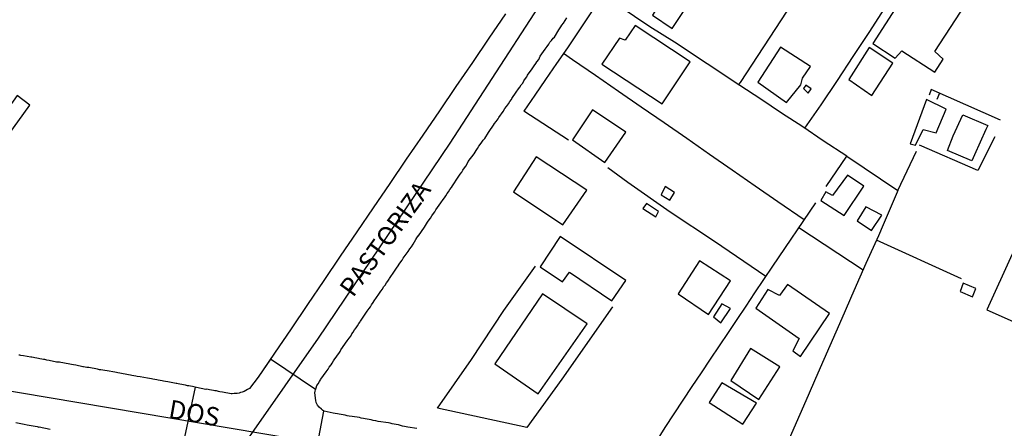
# Model space of a CAD drawing. Units: millimetres. Extents: x 180731 to 183144, y 1660422 to 1663197.
# Drawn here: x 180973 to 181107, y 1662363 to 1662419 of the extents above; entities that cross this region are included whole.
import ezdxf
from ezdxf.enums import TextEntityAlignment as Align

# ---------------------------------------------------------------- set-up
doc = ezdxf.new("R2010")
doc.units = ezdxf.units.MM
for name, color, linetype in [('V-CRUZAMENTO', 1, 'Continuous'), ('V-EDIFICACAO', 2, 'Continuous'), ('V-EIXO_DE_LOGRADOURO', 3, 'Continuous'), ('V-LOTE', 1, 'Continuous'), ('V-NOME_DOS_LOGRADOUROS', 7, 'Continuous'), ('V-QUADRA', 2, 'Continuous'), ('V-TESTADA', 5, 'Continuous')]:
    doc.layers.add(name, color=color, linetype=linetype)

msp = doc.modelspace()

# ---------------------------------------------------------------- linework, layer by layer
at = {"layer": 'V-CRUZAMENTO'}
msp.add_lwpolyline([(181012.76, 1662356.85), (181014.44, 1662365.66), (181014.25, 1662365.79), (181014.16, 1662365.88), (181014.12, 1662365.92), (181013.82, 1662366.2), (181013.57, 1662366.49), (181013.38, 1662366.83), (181013.34, 1662367.09), (181013.34, 1662367.11), (181013.23, 1662368.15), (181013.25, 1662368.36), (181013.29, 1662368.57), (181013.3, 1662368.61), (181007.22, 1662372.72), (181005.55, 1662370.25), (181004.36, 1662368.75), (181004.1, 1662368.6), (181003.63, 1662368.34), (181003.37, 1662368.25), (181003.16, 1662368.19), (181002.95, 1662368.12), (181002.69, 1662368.08), (181002.48, 1662368.04), (181002.27, 1662368.04), (181002.01, 1662368.02), (181001.86, 1662368.02), (181000.7, 1662368.25), (181000.36, 1662368.29), (181000.15, 1662368.34), (180999.89, 1662368.4), (180999.68, 1662368.44), (180999.47, 1662368.46), (180999.21, 1662368.53), (180998.96, 1662368.57), (180998.75, 1662368.61), (180998.49, 1662368.63), (180998.43, 1662368.62), (180997.18, 1662368.89), (180997.02, 1662368.92), (180995.02, 1662359.64)], dxfattribs=at)
at = {"layer": 'V-EDIFICACAO'}
for points in [[(181058.98, 1662419.27), (181061.63, 1662417.47), (181068.91, 1662428.43), (181065.99, 1662430.25), (181058.98, 1662419.27)], [(181088.81, 1662415.43), (181091.84, 1662413.47), (181092.78, 1662414.44), (181097.22, 1662411.56), (181098.38, 1662413.32), (181097.25, 1662414.38), (181102.16, 1662421.93), (181095.71, 1662426.14), (181088.81, 1662415.43)], [(181056.64, 1662417.87), (181055.29, 1662415.88), (181054.49, 1662416.18), (181052.12, 1662412.64), (181060.28, 1662407.28), (181064.08, 1662412.99), (181056.64, 1662417.87)], [(181076.32, 1662414.95), (181073.24, 1662410.23), (181077.12, 1662407.45), (181079.09, 1662409.84), (181079.32, 1662410.75), (181080.36, 1662412.34), (181076.32, 1662414.95)], [(181088.34, 1662414.91), (181085.58, 1662410.57), (181088.69, 1662408.43), (181091.56, 1662412.77), (181088.34, 1662414.91)], [(181079.74, 1662409.82), (181079.43, 1662409.34), (181080.05, 1662408.72), (181080.49, 1662409.29), (181079.74, 1662409.82)], [(180972.86, 1662408.41), (180969.92, 1662404.25), (180971.55, 1662402.91), (180974.62, 1662407.1), (180972.86, 1662408.41)], [(181096.08, 1662407.86), (181093.9, 1662401.86), (181094.61, 1662401.69), (181095.65, 1662403.79), (181097.41, 1662403.37), (181098.77, 1662406.58), (181098.77, 1662406.58), (181096.08, 1662407.86)], [(181050.85, 1662406.45), (181048.13, 1662402.42), (181052.52, 1662399.35), (181055.38, 1662403.46), (181050.85, 1662406.45)], [(181099.71, 1662402.94), (181101.01, 1662405.8), (181104.39, 1662404.33), (181104.13, 1662403.81), (181102.61, 1662400.38), (181102.23, 1662399.57), (181098.93, 1662400.98), (181099.71, 1662402.94)], [(181043.19, 1662400.1), (181040.12, 1662395.35), (181046.83, 1662390.91), (181050.07, 1662395.61), (181043.19, 1662400.1)], [(181083.35, 1662394.86), (181082.46, 1662395.35), (181081.77, 1662394.18), (181084.93, 1662392.18), (181087.61, 1662396.12), (181085.38, 1662397.64), (181083.35, 1662394.86)], [(181060.69, 1662396.07), (181060.14, 1662394.96), (181061.3, 1662394.22), (181061.96, 1662395.28), (181060.69, 1662396.07)], [(181058.14, 1662393.78), (181057.68, 1662393.12), (181059.41, 1662391.97), (181059.79, 1662392.71), (181058.14, 1662393.78)], [(181087.88, 1662393.35), (181087.88, 1662393.35), (181086.69, 1662391.44), (181088.65, 1662390.15), (181090.07, 1662392.2), (181087.88, 1662393.35)], [(181046.46, 1662389.33), (181043.73, 1662385.23), (181046.78, 1662383.19), (181047.72, 1662384.51), (181047.72, 1662384.51), (181053.45, 1662380.6), (181055.37, 1662383.38), (181046.46, 1662389.33)], [(181065.35, 1662386.02), (181062.47, 1662381.55), (181066.55, 1662378.74), (181069.54, 1662383.32), (181065.35, 1662386.02)], [(181104.29, 1662379.39), (181109.05, 1662377.25), (181112.38, 1662384.73), (181107.69, 1662386.91), (181104.29, 1662379.39)], [(181077.25, 1662382.8), (181076.18, 1662381.32), (181074.61, 1662382.16), (181072.99, 1662379.6), (181078.83, 1662375.52), (181077.99, 1662373.83), (181079.03, 1662373.09), (181082.95, 1662378.88), (181077.25, 1662382.8)], [(181101.07, 1662382.99), (181100.68, 1662381.87), (181102.32, 1662381.16), (181102.79, 1662382.29), (181101.07, 1662382.99)], [(181044.06, 1662381.57), (181037.6, 1662372.08), (181043.49, 1662368), (181050.12, 1662377.51), (181044.06, 1662381.57)], [(181068.36, 1662380.21), (181067.22, 1662378.46), (181068.24, 1662377.63), (181069.54, 1662379.59), (181068.36, 1662380.21)], [(181072.27, 1662374.17), (181069.59, 1662369.81), (181073.39, 1662367.24), (181076.21, 1662371.65), (181072.27, 1662374.17)], [(181068.36, 1662369.52), (181066.67, 1662366.84), (181071.22, 1662363.89), (181073.06, 1662366.75), (181068.36, 1662369.52), (181068.36, 1662369.52)]]:
    msp.add_lwpolyline(points, close=True, dxfattribs=at)
at = {"layer": 'V-EIXO_DE_LOGRADOURO'}
for points in [[(181073.4, 1662463.65), (181049.18, 1662429.16), (181031.49, 1662401.95), (181013.66, 1662375.56), (180995.27, 1662349.3), (180977.86, 1662322.77), (180960.45, 1662296.24), (180957.02, 1662273.38), (180952.61, 1662249.84), (180948.48, 1662226.16), (180944.21, 1662202.48), (180939.94, 1662178.8), (180935.67, 1662155.12), (180935.41, 1662153.72)], [(180732.36, 1662412.3), (180803.45, 1662399.17), (180857.52, 1662388.54), (180911.32, 1662378.59), (180964.84, 1662369.59), (181018.22, 1662360.59), (181070.48, 1662351.18), (181091.34, 1662346.78), (181104.32, 1662342.72), (181118, 1662335.41), (181157.7, 1662317.06), (181197.96, 1662298.04), (181214.26, 1662289.04)]]:
    msp.add_lwpolyline(points, dxfattribs=at)
at = {"layer": 'V-LOTE'}
for points in [[(181068.45, 1662445.81), (181066.45, 1662442.88), (181064.97, 1662440.74), (181063.5, 1662438.6), (181062.03, 1662436.46), (181060.56, 1662434.32), (181059.13, 1662432.16), (181057.66, 1662430), (181056.18, 1662427.84), (181054.68, 1662425.68), (181053.18, 1662423.52), (181051.77, 1662421.35), (181050.36, 1662419.18), (181048.9, 1662417.03), (181047.44, 1662414.88), (181045.98, 1662412.73), (181044.49, 1662410.59), (181043.01, 1662408.45), (181041.55, 1662406.3)], [(181087.32, 1662435.42), (181086.65, 1662434.37), (181070.85, 1662410.18), (181070.63, 1662409.9)], [(181094.83, 1662426.94), (181092.58, 1662423.5), (181090.43, 1662420.23), (181088.28, 1662416.96), (181086.13, 1662413.69), (181083.98, 1662410.42), (181081.76, 1662407.15), (181079.58, 1662404)], [(181085.29, 1662400.19), (181082.11, 1662402.28), (181079.36, 1662404.15), (181076.47, 1662406.02), (181073.64, 1662407.9), (181070.81, 1662409.78), (181061.97, 1662415.61), (181058.59, 1662417.71), (181052.23, 1662422.05)], [(181079.52, 1662391.56), (181075.95, 1662394.01), (181072.87, 1662396.15), (181069.79, 1662398.29), (181066.71, 1662400.43), (181063.63, 1662402.57), (181060.55, 1662404.71), (181057.45, 1662406.84), (181054.35, 1662408.97), (181051.25, 1662411.1), (181048.15, 1662413.23), (181046.91, 1662414.1)], [(181106.12, 1662405.05), (181096.74, 1662409.21), (181096.45, 1662408.45)], [(181097.84, 1662408.72), (181097.49, 1662407.86)], [(181047.59, 1662402.38), (181041.55, 1662406.31)], [(181105.36, 1662402.79), (181103.04, 1662398.26), (181095.14, 1662401.7)], [(181082.52, 1662396.09), (181085.3, 1662400.2), (181092.22, 1662395.55), (181094.73, 1662400.88)], [(181074.34, 1662383.92), (181067.36, 1662388.64), (181061.37, 1662392.62), (181055.64, 1662396.62), (181052.92, 1662398.6)], [(181092.22, 1662395.55), (181092.14, 1662395.32), (181090.25, 1662390.9), (181089.6, 1662389.39), (181087.9, 1662385.67), (181086.27, 1662381.95), (181084.64, 1662378.23), (181083.01, 1662374.51), (181081.38, 1662370.79), (181079.75, 1662367.07), (181078.12, 1662363.35), (181076.49, 1662359.63), (181075.92, 1662358.52)], [(181059.31, 1662361.21), (181060.7, 1662363.46), (181061.92, 1662365.31), (181063.15, 1662367.16), (181064.37, 1662369.01), (181065.59, 1662370.86), (181066.81, 1662372.7), (181068.03, 1662374.5), (181069.25, 1662376.3), (181070.46, 1662378.1), (181071.66, 1662379.9), (181072.86, 1662381.7), (181074.06, 1662383.5), (181075.26, 1662385.3), (181081.11, 1662393.89)], [(181087.51, 1662384.78), (181078.78, 1662390.47)], [(181100.84, 1662383.59), (181089.34, 1662388.81)], [(181041.94, 1662363.46), (181029.84, 1662366.07), (181034.43, 1662372.66), (181038.84, 1662379.3), (181043.14, 1662385.29)], [(181053.53, 1662379.78), (181046.7, 1662370.01), (181041.94, 1662363.46)]]:
    msp.add_lwpolyline(points, dxfattribs=at)
at = {"layer": 'V-QUADRA'}
for points in [[(181039.05, 1662419.45), (181036.81, 1662416.17), (181034.57, 1662412.89), (181032.33, 1662409.61), (181030.09, 1662406.33), (181027.85, 1662403.05), (181025.61, 1662399.77), (181023.37, 1662396.49), (181021.13, 1662393.21), (181018.89, 1662389.93), (181016.65, 1662386.65), (181014.43, 1662383.37), (181012.21, 1662380.09), (181009.99, 1662376.81), (181007.77, 1662373.53), (181005.55, 1662370.25), (181004.36, 1662368.75), (181004.1, 1662368.6), (181003.63, 1662368.34), (181003.37, 1662368.25), (181003.16, 1662368.19), (181002.95, 1662368.12), (181002.69, 1662368.08), (181002.48, 1662368.04), (181002.27, 1662368.04), (181002.01, 1662368.02), (181001.86, 1662368.02), (181000.7, 1662368.25), (181000.36, 1662368.29), (181000.15, 1662368.34), (180999.89, 1662368.4), (180999.68, 1662368.44), (180999.47, 1662368.46), (180999.21, 1662368.53), (180998.96, 1662368.57), (180998.75, 1662368.61), (180998.49, 1662368.63), (180998.43, 1662368.62), (180997.18, 1662368.89), (180997.18, 1662368.89), (180996.84, 1662368.95), (180996.63, 1662368.99), (180996.37, 1662369.04), (180996.16, 1662369.08), (180995.95, 1662369.1), (180995.71, 1662369.2), (180995.4, 1662369.25), (180995.19, 1662369.29), (180994.93, 1662369.33), (180994.72, 1662369.37), (180994.51, 1662369.4), (180994.44, 1662369.42), (180993.32, 1662369.63), (180992.98, 1662369.69), (180992.73, 1662369.74), (180992.51, 1662369.78), (180992.26, 1662369.8), (180992, 1662369.86), (180991.79, 1662369.91), (180991.54, 1662369.95), (180991.28, 1662369.99), (180991.07, 1662370.03), (180990.82, 1662370.08), (180990.54, 1662370.14), (180989.54, 1662370.31), (180989.16, 1662370.37), (180988.95, 1662370.41), (180988.7, 1662370.46), (180988.44, 1662370.5), (180988.23, 1662370.56), (180987.97, 1662370.58), (180987.72, 1662370.63), (180987.51, 1662370.67), (180987.25, 1662370.71), (180987, 1662370.75), (180986.79, 1662370.8), (180986.53, 1662370.84), (180986.32, 1662370.88), (180986.13, 1662370.93), (180985.09, 1662371.11), (180984.75, 1662371.18), (180984.5, 1662371.2), (180984.24, 1662371.26), (180984.03, 1662371.28), (180983.78, 1662371.35), (180983.52, 1662371.39), (180983.31, 1662371.43), (180983.05, 1662371.48), (180982.8, 1662371.54), (180982.59, 1662371.56), (180982.33, 1662371.6), (180982.08, 1662371.64), (180981.87, 1662371.67), (180981.8, 1662371.67), (180980.85, 1662371.88), (180980.51, 1662371.94), (180980.26, 1662371.98), (180980, 1662372.03), (180979.79, 1662372.07), (180979.53, 1662372.11), (180979.28, 1662372.15), (180979.07, 1662372.2), (180978.81, 1662372.24), (180978.6, 1662372.28), (180978.39, 1662372.3), (180978.2, 1662372.31), (180977.24, 1662372.51), (180976.9, 1662372.58), (180976.65, 1662372.64), (180976.44, 1662372.66), (180976.23, 1662372.71), (180975.97, 1662372.75), (180975.76, 1662372.79), (180975.55, 1662372.83), (180975.29, 1662372.87), (180975.08, 1662372.92), (180974.87, 1662372.96), (180974.72, 1662372.98), (180973.72, 1662373.15), (180973.38, 1662373.21), (180973.23, 1662373.23), (180973.13, 1662373.26)], [(181027.02, 1662363.31), (181025.81, 1662363.52), (181025.38, 1662363.61), (181025.09, 1662363.65), (181024.83, 1662363.73), (181024.54, 1662363.8), (181024.24, 1662363.86), (181023.98, 1662363.9), (181023.69, 1662363.95), (181023.43, 1662364.03), (181023.2, 1662364.08), (181021.82, 1662364.28), (181021.48, 1662364.37), (181021.14, 1662364.41), (181020.85, 1662364.5), (181020.59, 1662364.54), (181020.29, 1662364.58), (181020.04, 1662364.62), (181019.79, 1662364.67), (181019.49, 1662364.73), (181019.25, 1662364.8), (181018.26, 1662364.94), (181017.88, 1662365.01), (181017.62, 1662365.05), (181017.33, 1662365.13), (181017.07, 1662365.18), (181016.77, 1662365.22), (181016.52, 1662365.26), (181016.27, 1662365.3), (181015.97, 1662365.37), (181015.71, 1662365.41), (181015.69, 1662365.41), (181014.87, 1662365.56), (181014.46, 1662365.68), (181014.44, 1662365.66), (181014.25, 1662365.79), (181014.16, 1662365.88), (181014.12, 1662365.92), (181013.82, 1662366.2), (181013.57, 1662366.49), (181013.38, 1662366.83), (181013.34, 1662367.09), (181013.34, 1662367.11), (181013.23, 1662368.15), (181013.25, 1662368.36), (181013.29, 1662368.57), (181013.38, 1662368.83), (181013.5, 1662369.12), (181013.65, 1662369.38), (181013.84, 1662369.68), (181013.99, 1662369.93), (181014.02, 1662369.99), (181014.76, 1662370.97), (181015.01, 1662371.37), (181015.18, 1662371.63), (181015.41, 1662371.92), (181015.56, 1662372.18), (181015.75, 1662372.48), (181015.94, 1662372.73), (181016.13, 1662372.98), (181016.3, 1662373.24), (181016.47, 1662373.49), (181016.64, 1662373.75), (181016.75, 1662373.98), (181017.62, 1662375.17), (181017.87, 1662375.57), (181018.08, 1662375.83), (181018.25, 1662376.12), (181018.42, 1662376.38), (181018.59, 1662376.67), (181018.81, 1662376.97), (181018.98, 1662377.23), (181019.19, 1662377.52), (181019.36, 1662377.78), (181019.4, 1662377.84), (181020.04, 1662378.8), (181020.33, 1662379.2), (181020.59, 1662379.56), (181020.74, 1662379.81), (181020.91, 1662380.07), (181021.12, 1662380.36), (181021.27, 1662380.6), (181021.9, 1662381.53), (181022.16, 1662381.93), (181022.37, 1662382.19), (181022.54, 1662382.49), (181022.75, 1662382.74), (181022.92, 1662383.04), (181023.11, 1662383.29), (181023.28, 1662383.55), (181023.28, 1662383.55), (181023.33, 1662383.65), (181024.02, 1662384.63), (181024.28, 1662385.03), (181024.49, 1662385.33), (181024.66, 1662385.58), (181024.85, 1662385.88), (181025.04, 1662386.13), (181025.19, 1662386.37), (181025.85, 1662387.28), (181026.08, 1662387.66), (181026.31, 1662387.93), (181026.55, 1662388.3), (181026.74, 1662388.59), (181026.91, 1662388.89), (181027.06, 1662389.14), (181027.23, 1662389.4), (181027.25, 1662389.42), (181028.07, 1662390.6), (181028.33, 1662391.01), (181028.5, 1662391.27), (181028.71, 1662391.56), (181028.9, 1662391.82), (181029.09, 1662392.11), (181029.3, 1662392.41), (181029.47, 1662392.66), (181029.62, 1662392.92), (181029.63, 1662392.94), (181030.3, 1662393.89), (181030.62, 1662394.32), (181030.77, 1662394.57), (181030.96, 1662394.83), (181031.15, 1662395.12), (181031.34, 1662395.38), (181031.53, 1662395.68), (181031.72, 1662395.93), (181031.89, 1662396.19), (181032.65, 1662397.33), (181032.91, 1662397.75), (181033.12, 1662398.05), (181033.29, 1662398.31), (181033.5, 1662398.6), (181033.67, 1662398.86), (181033.86, 1662399.15), (181033.99, 1662399.45), (181033.99, 1662399.47), (181034.8, 1662400.53), (181035.07, 1662400.94), (181035.24, 1662401.23), (181035.45, 1662401.53), (181035.64, 1662401.78), (181035.84, 1662402.08), (181036.03, 1662402.34), (181036.26, 1662402.57), (181036.77, 1662403.4), (181037.04, 1662403.82), (181037.24, 1662404.12), (181037.43, 1662404.37), (181037.57, 1662404.63), (181037.81, 1662404.9), (181038.04, 1662405.26), (181038.17, 1662405.45), (181038.72, 1662406.25), (181038.97, 1662406.66), (181039.21, 1662406.94), (181039.46, 1662407.3), (181039.65, 1662407.59), (181039.86, 1662407.89), (181039.93, 1662408), (181040.52, 1662408.86), (181040.82, 1662409.29), (181041.01, 1662409.55), (181041.18, 1662409.84), (181041.39, 1662410.1), (181041.56, 1662410.39), (181041.77, 1662410.69), (181041.94, 1662410.95), (181042.05, 1662411.18), (181042.68, 1662412.03), (181042.94, 1662412.43), (181043.17, 1662412.73), (181043.32, 1662412.98), (181043.55, 1662413.28), (181043.66, 1662413.53), (181043.75, 1662413.72), (181044.45, 1662414.68), (181044.7, 1662415.06), (181044.91, 1662415.36), (181045.08, 1662415.61), (181045.29, 1662415.87), (181045.51, 1662416.16), (181045.68, 1662416.31), (181046.27, 1662417.31), (181046.54, 1662417.69), (181046.69, 1662417.94), (181046.91, 1662418.22), (181047.14, 1662418.56), (181047.37, 1662418.92)], [(180972.68, 1662364.12), (180973.81, 1662363.9), (180974.23, 1662363.82), (180974.49, 1662363.78), (180974.78, 1662363.73), (180975.04, 1662363.67), (180975.34, 1662363.63), (180975.59, 1662363.59), (180975.84, 1662363.52), (180975.86, 1662363.53), (180977.37, 1662363.25)]]:
    msp.add_lwpolyline(points, dxfattribs=at)
at = {"layer": 'V-TESTADA'}
for points in [[(181068.45, 1662445.81), (181066.45, 1662442.88), (181064.97, 1662440.74), (181063.5, 1662438.6), (181062.03, 1662436.46), (181060.56, 1662434.32), (181059.13, 1662432.16), (181057.66, 1662430), (181056.18, 1662427.84), (181054.68, 1662425.68), (181053.18, 1662423.52), (181051.77, 1662421.35), (181050.36, 1662419.18), (181048.9, 1662417.03), (181047.44, 1662414.88), (181045.98, 1662412.73), (181044.49, 1662410.59), (181043.01, 1662408.45), (181041.55, 1662406.3)], [(181041.94, 1662363.46), (181029.84, 1662366.07), (181034.43, 1662372.66), (181038.84, 1662379.3), (181043.14, 1662385.29)]]:
    msp.add_lwpolyline(points, dxfattribs=at)

# ---------------------------------------------------------------- texts
at = {"layer": 'V-NOME_DOS_LOGRADOUROS'}
for s, rotation, p in [('PASTORIZA', 54, (181019.04, 1662380.5)), ('DOS', 350, (180993.13, 1662364.01))]:
    msp.add_text(s, height=2.5, rotation=rotation, dxfattribs=at).set_placement(p, align=Align.BOTTOM_LEFT)

doc.saveas('drawing.dxf')
